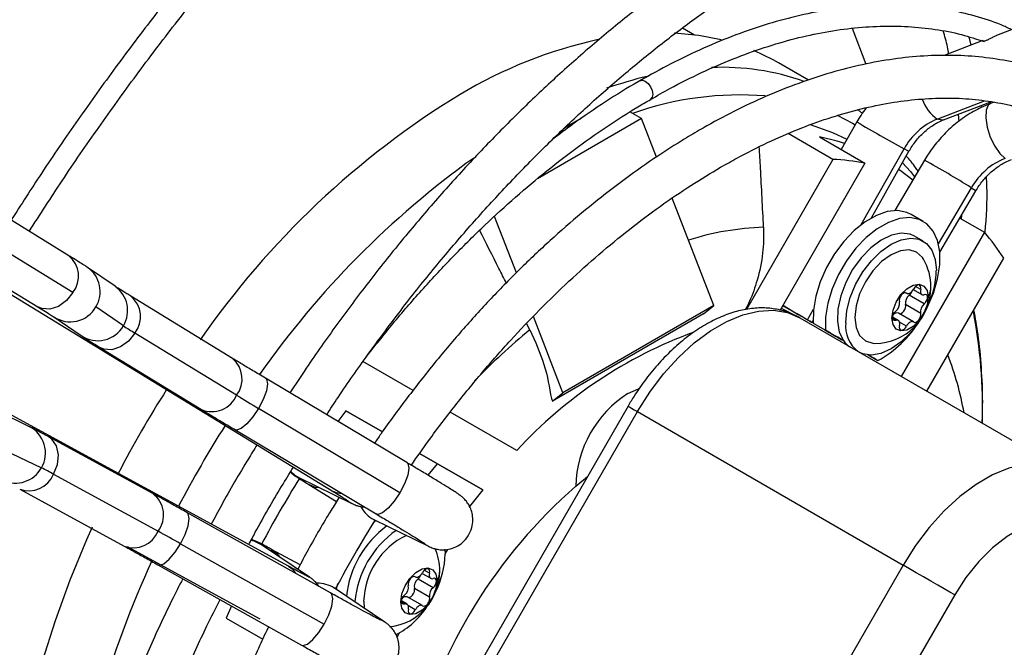
# Model space of a CAD drawing. Units: millimetres. Extents: x 5 to 414, y 3 to 291.
# Drawn here: x 344 to 347, y 135 to 136 of the extents above; entities that cross this region are included whole.
import ezdxf

# ---------------------------------------------------------------- set-up
doc = ezdxf.new("R2010")
doc.units = ezdxf.units.MM

msp = doc.modelspace()

# ---------------------------------------------------------------- linework, layer by layer
at = {"color": 7, "linetype": 'Continuous', "lineweight": 25}
for p, q in [((342.8533, 136.3943), (345.0037, 135.081)), ((347.0764, 136.346), (346.559, 136.1465)), ((345.8523, 136.1474), (345.8239, 136.1638)), ((346.221, 136.1632), (346.2534, 136.0795)), ((346.4997, 136.1236), (346.4952, 136.1431)), ((346.5098, 136.1385), (346.5304, 136.1319)), ((346.5275, 136.1343), (346.4364, 136.0992)), ((344.9017, 134.9043), (342.6893, 136.1103)), ((346.1189, 136.042), (346.0491, 136.0823)), ((346.435, 135.9486), (346.5461, 135.9914)), ((346.524, 135.9782), (346.5234, 135.9827)), ((346.5541, 135.9905), (346.5453, 135.9872)), ((345.7279, 135.9518), (345.7008, 135.9675)), ((346.4715, 135.9452), (346.4703, 135.9622)), ((345.7279, 135.9518), (345.4842, 135.8112)), ((345.5516, 135.9317), (345.5453, 135.9277)), ((345.5865, 135.9519), (345.5516, 135.9317)), ((345.7629, 135.8616), (345.7279, 135.9518)), ((346.2324, 135.9442), (346.1958, 135.8795)), ((346.1763, 135.8565), (346.0718, 135.9168)), ((346.1451, 135.9088), (346.2511, 135.8475)), ((346.2662, 135.7195), (346.3543, 135.8753)), ((346.1763, 135.8565), (345.9735, 135.5052)), ((346.2511, 135.8475), (346.0525, 135.5035)), ((346.3905, 135.8544), (346.321, 135.7366)), ((344.3874, 135.631), (344.0987, 135.8073)), ((346.4262, 135.6394), (346.5111, 135.7832)), ((345.8976, 135.5145), (345.8001, 135.7658)), ((345.4352, 135.591), (345.3839, 135.7231)), ((346.3875, 135.7114), (346.3592, 135.7277)), ((346.4774, 135.7169), (346.4777, 135.7267)), ((344.3967, 135.5449), (344.1081, 135.7212)), ((346.4733, 135.7192), (346.5311, 135.6858)), ((344.0258, 135.6878), (344.3144, 135.5115)), ((346.5311, 135.6858), (346.3363, 135.3484)), ((346.3873, 135.6653), (346.3675, 135.6768)), ((346.3963, 135.3138), (346.5763, 135.6255)), ((344.4953, 135.5594), (344.4309, 135.6036)), ((346.3473, 135.5441), (346.3489, 135.5432)), ((346.3902, 135.5181), (346.3548, 135.5385)), ((346.3643, 135.5516), (346.3844, 135.54)), ((344.7707, 135.3907), (344.5326, 135.5361)), ((345.8976, 135.5145), (345.5441, 135.3103)), ((345.8731, 135.4948), (345.8976, 135.5145)), ((346.3817, 135.4962), (346.3463, 135.5166)), ((344.515, 135.467), (344.4506, 135.5111)), ((345.8731, 135.4948), (345.5195, 135.2907)), ((346.0551, 135.508), (346.0902, 135.4905)), ((346.3649, 135.4762), (346.3295, 135.4966)), ((344.3517, 135.4882), (344.4161, 135.444)), ((345.4666, 135.4577), (345.4591, 135.4725)), ((345.5441, 135.3103), (345.4748, 135.489)), ((346.0977, 135.4861), (346.0902, 135.4905)), ((346.0984, 135.4858), (346.7207, 135.1265)), ((346.1278, 135.4745), (346.13, 135.4784)), ((346.1303, 135.4731), (346.1586, 135.4567)), ((346.1303, 135.4731), (346.2008, 135.4324)), ((346.3293, 135.4794), (346.3159, 135.4872)), ((344.78, 135.3047), (344.5419, 135.4501)), ((346.1566, 135.4579), (346.1566, 135.4579)), ((346.1586, 135.4567), (346.2008, 135.4324)), ((344.4596, 135.4166), (344.6977, 135.2712)), ((346.259, 135.3988), (346.2814, 135.3858)), ((346.259, 135.3988), (346.2814, 135.3858)), ((345.193, 135.3157), (345.0759, 135.3833)), ((346.2778, 135.3879), (346.2779, 135.3879)), ((345.1782, 135.1473), (344.8473, 135.3446)), ((345.5195, 135.2907), (345.5441, 135.3103)), ((345.517, 135.2967), (345.5195, 135.2907)), ((344.2937, 135.2318), (344.2233, 135.2655)), ((345.1624, 135.0764), (344.8315, 135.2737)), ((345.0354, 135.2682), (345.0172, 135.2433)), ((345.0354, 135.2682), (345.1212, 135.2186)), ((345.1212, 135.2186), (345.0354, 135.2682)), ((345.6965, 135.2791), (345.0765, 134.2052)), ((345.0984, 134.1925), (345.7184, 135.2664)), ((345.4361, 135.1753), (345.2804, 135.2653)), ((345.7184, 135.2664), (346.3407, 134.9072)), ((344.7756, 135.2243), (345.1065, 135.0271)), ((344.584, 135.0743), (344.3391, 135.2078)), ((344.2528, 135.1685), (344.3232, 135.1347)), ((345.2084, 135.1683), (345.3563, 135.0829)), ((345.2502, 135.1441), (345.2084, 135.1682)), ((345.2286, 135.1173), (345.2502, 135.1441)), ((345.3563, 135.0829), (345.2502, 135.1441)), ((344.3513, 135.1198), (344.5962, 134.9863)), ((344.9258, 135.1121), (345.05, 135.0513)), ((344.9258, 135.1121), (344.9258, 135.1121)), ((345.574, 135.0919), (345.6012, 135.1141)), ((344.2721, 135.0849), (344.517, 134.9514)), ((344.9494, 135.0955), (345.014, 135.0558)), ((345.3563, 135.0829), (345.3252, 135.0441)), ((344.9999, 134.8423), (344.6635, 135.0303)), ((345.1016, 135.0138), (345.2294, 134.9512)), ((344.5241, 134.9507), (344.8347, 134.7814)), ((344.6488, 134.9572), (344.9851, 134.7692)), ((344.9506, 134.8791), (344.8357, 134.9562)), ((344.8357, 134.9562), (344.8358, 134.9561)), ((344.9287, 134.9079), (344.862, 134.944)), ((345.2679, 134.9444), (345.2684, 134.9328)), ((345.2684, 134.9335), (345.2744, 134.944)), ((344.5952, 134.9081), (344.9316, 134.7201)), ((346.3407, 134.9072), (345.7207, 133.8333)), ((345.1973, 134.8803), (345.1989, 134.8793)), ((345.2402, 134.8542), (345.2048, 134.8746)), ((345.2143, 134.8877), (345.2344, 134.8762)), ((345.127, 134.7738), (345.0088, 134.8531)), ((345.2317, 134.8323), (345.1963, 134.8527)), ((345.0775, 134.8226), (345.0788, 134.8062)), ((345.1793, 134.8155), (345.1659, 134.8233)), ((345.2149, 134.8123), (345.1795, 134.8327)), ((346.4614, 134.8375), (345.8414, 133.7636)), ((344.7679, 134.8116), (344.7554, 134.7832)), ((344.7554, 134.7832), (344.8414, 134.7336)), ((345.1556, 134.7383), (345.1616, 134.7487))]:
    msp.add_line(p, q, dxfattribs=at)
at = {"color": 8, "linetype": 'Continuous', "lineweight": 25}
for p, q in [((346.4205, 135.9506), (346.5312, 135.9933)), ((346.2427, 135.7039), (346.3428, 135.8812)), ((346.5003, 135.7902), (346.423, 135.6592)), ((346.3484, 135.5436), (346.3475, 135.5441)), ((346.3817, 135.5519), (346.3695, 135.5589)), ((346.1167, 135.4809), (346.131, 135.5062)), ((346.3236, 135.4796), (346.316, 135.484)), ((346.3484, 135.4661), (346.3322, 135.4754)), ((346.2667, 135.3943), (346.2667, 135.3943)), ((345.0403, 135.057), (345.0504, 135.051)), ((345.2299, 134.951), (345.2192, 134.9573)), ((345.2317, 134.888), (345.2195, 134.895)), ((344.9411, 134.8844), (344.9509, 134.8789)), ((345.1984, 134.8797), (345.1975, 134.8802)), ((345.1736, 134.8158), (345.166, 134.8201)), ((345.1984, 134.8022), (345.1822, 134.8115)), ((345.1273, 134.7736), (345.1167, 134.7795))]:
    msp.add_line(p, q, dxfattribs=at)
at = {"color": 7, "linetype": 'Continuous', "lineweight": 25, "flags": 128}
for points in [[(345.9145, 136.1359), (345.8622, 136.146), (345.8047, 136.1515)], [(346.0491, 136.0823), (346.036, 136.0896), (345.991, 136.111)], [(346.2093, 135.9033), (346.1761, 135.9189), (346.1239, 135.9376)], [(346.204, 135.8939), (346.1859, 135.8993), (346.1451, 135.9088)], [(346.363, 135.8078), (346.3334, 135.8302), (346.3301, 135.8325)], [(346.3592, 135.7277), (346.3495, 135.7323), (346.3278, 135.7366), (346.3036, 135.7343), (346.278, 135.7255), (346.2518, 135.7105), (346.2261, 135.6899), (346.2018, 135.6646), (346.18, 135.6354), (346.1613, 135.6034), (346.1465, 135.57), (346.1362, 135.5362), (346.1307, 135.5035), (346.1303, 135.4731)], [(346.3951, 135.5059), (346.3971, 135.51), (346.4115, 135.5435), (346.4213, 135.5772), (346.4263, 135.6097), (346.4262, 135.6399), (346.421, 135.6665), (346.4109, 135.6886), (346.3963, 135.7053), (346.3778, 135.716), (346.3561, 135.7202), (346.3319, 135.7179), (346.3063, 135.7091), (346.2801, 135.6942), (346.2544, 135.6736), (346.2301, 135.6483), (346.2082, 135.6191), (346.1895, 135.5871), (346.1748, 135.5536), (346.1645, 135.5199), (346.159, 135.4872), (346.1586, 135.4567), (346.1586, 135.4567)], [(346.3675, 135.6768), (346.357, 135.6813), (346.3362, 135.6837), (346.3131, 135.6789), (346.2889, 135.6672), (346.2649, 135.6492), (346.2424, 135.6258), (346.2224, 135.5984), (346.2062, 135.5682), (346.1944, 135.5369), (346.1878, 135.5061), (346.1867, 135.4775), (346.1911, 135.4525), (346.2008, 135.4324)], [(346.2062, 135.4742), (346.2089, 135.503), (346.2167, 135.5334), (346.2294, 135.5639), (346.2462, 135.593), (346.2663, 135.6192), (346.2887, 135.6412), (346.3123, 135.6579), (346.3359, 135.6685), (346.3583, 135.6724), (346.3784, 135.6694), (346.3952, 135.6597), (346.4079, 135.6437), (346.4157, 135.6224), (346.4184, 135.5967)], [(346.3883, 135.6229), (346.3858, 135.6269), (346.3723, 135.6394), (346.3547, 135.6448), (346.3343, 135.6428), (346.3123, 135.6334), (346.2903, 135.6174), (346.2699, 135.5958), (346.2523, 135.5701), (346.2388, 135.542), (346.2303, 135.5135), (346.2275, 135.4865)], [(346.3144, 135.4852), (346.317, 135.5035), (346.3244, 135.5225), (346.3356, 135.5399), (346.3495, 135.5537), (346.3642, 135.5622), (346.3781, 135.5644), (346.3894, 135.56), (346.3967, 135.5495), (346.3993, 135.5342)], [(346.3817, 135.5519), (346.3822, 135.5559), (346.3815, 135.5593), (346.3799, 135.5616), (346.3774, 135.5626), (346.3743, 135.5621), (346.371, 135.5602), (346.3679, 135.5572), (346.3654, 135.5534)], [(346.3484, 135.5436), (346.3458, 135.5445), (346.3427, 135.5439), (346.3394, 135.542), (346.3363, 135.5389), (346.3338, 135.535), (346.3322, 135.5308), (346.3315, 135.5267), (346.3321, 135.5233)], [(346.3484, 135.5436), (346.3501, 135.5427), (346.3522, 135.5425), (346.3545, 135.5429), (346.3569, 135.544), (346.3592, 135.5457), (346.3615, 135.5479), (346.3636, 135.5505), (346.3654, 135.5534)], [(346.3817, 135.5519), (346.3811, 135.5489), (346.3811, 135.5461), (346.3816, 135.5437), (346.3826, 135.5417), (346.384, 135.5403), (346.3858, 135.5395), (346.3879, 135.5393), (346.3902, 135.5398)], [(346.3902, 135.5181), (346.3932, 135.5212), (346.3957, 135.5251), (346.3973, 135.5293), (346.3979, 135.5334), (346.3973, 135.5368), (346.3957, 135.5392), (346.3932, 135.5402), (346.3902, 135.5398)], [(346.1167, 135.4809), (346.1099, 135.4849), (346.1018, 135.4896), (346.0926, 135.4949), (346.0826, 135.5006), (346.0722, 135.5066), (346.0617, 135.5127), (346.0588, 135.5144)], [(346.0588, 135.5144), (346.0622, 135.5124), (346.0728, 135.5063), (346.0832, 135.5003), (346.0931, 135.4946), (346.1022, 135.4893), (346.1103, 135.4846), (346.117, 135.4807), (346.1223, 135.4777), (346.1259, 135.4757), (346.1276, 135.4746), (346.1276, 135.4747), (346.1257, 135.4757), (346.122, 135.4779), (346.1167, 135.4809)], [(346.3993, 135.5342), (346.3967, 135.516), (346.3894, 135.497), (346.3781, 135.4795), (346.3642, 135.4657), (346.3495, 135.4572), (346.3356, 135.455), (346.3244, 135.4595), (346.317, 135.47), (346.3144, 135.4852)], [(346.3311, 135.4957), (346.3325, 135.4954), (346.3356, 135.4959), (346.3389, 135.4979), (346.342, 135.501), (346.3445, 135.5048), (346.3462, 135.5091), (346.3468, 135.5131), (346.3463, 135.5166)], [(345.7184, 135.2664), (345.7474, 135.3121), (345.7797, 135.3547), (345.8145, 135.3932), (345.8513, 135.4269), (345.8893, 135.4551), (345.9276, 135.4772), (345.9655, 135.4928), (346.0023, 135.5016), (346.0372, 135.5033), (346.0695, 135.498), (346.0984, 135.4858)], [(346.3236, 135.4796), (346.3205, 135.4792), (346.318, 135.4803), (346.3164, 135.4826), (346.3158, 135.486), (346.3164, 135.4901), (346.318, 135.4943), (346.3205, 135.4982), (346.3236, 135.5014)], [(346.3654, 135.4759), (346.3679, 135.475), (346.371, 135.4755), (346.3743, 135.4775), (346.3774, 135.4805), (346.3799, 135.4844), (346.3815, 135.4886), (346.3822, 135.4927), (346.3817, 135.4962)], [(346.2275, 135.4865), (346.2303, 135.4628), (346.2388, 135.444), (346.2523, 135.4315), (346.2699, 135.4261), (346.2746, 135.4259)], [(346.3763, 135.4746), (346.3583, 135.4517), (346.3359, 135.4297), (346.3123, 135.413), (346.2887, 135.4024), (346.2663, 135.3985), (346.2462, 135.4015), (346.2393, 135.4045)], [(346.3321, 135.4675), (346.3326, 135.4705), (346.3326, 135.4733), (346.3321, 135.4758), (346.3311, 135.4777), (346.3297, 135.4792), (346.3279, 135.48), (346.3258, 135.4801), (346.3236, 135.4796)], [(346.3654, 135.4759), (346.3636, 135.4767), (346.3615, 135.477), (346.3592, 135.4765), (346.3569, 135.4754), (346.3545, 135.4738), (346.3522, 135.4716), (346.3501, 135.469), (346.3484, 135.4661)], [(346.3321, 135.4675), (346.3315, 135.4635), (346.3322, 135.4601), (346.3338, 135.4578), (346.3363, 135.4569), (346.3394, 135.4573), (346.3427, 135.4592), (346.3458, 135.4622), (346.3484, 135.4661)], [(345.6963, 135.3087), (345.7207, 135.3199), (345.7214, 135.3202)], [(346.7207, 135.1265), (346.6917, 135.1388), (346.6595, 135.1441), (346.6246, 135.1424), (346.5878, 135.1336), (346.5498, 135.118), (346.5115, 135.0959), (346.4736, 135.0677), (346.4368, 135.034), (346.4019, 134.9954), (346.3697, 134.9529), (346.3407, 134.9072)], [(345.1063, 135.0115), (345.1031, 135.0086), (345.0983, 135.0039)], [(346.7414, 134.9991), (346.715, 135.0095), (346.6851, 135.0122), (346.6526, 135.0071), (346.6186, 134.9944), (346.5841, 134.9744), (346.5501, 134.9479), (346.5177, 134.9155), (346.4878, 134.8784), (346.4614, 134.8375)], [(344.4415, 134.9957), (344.4285, 134.9665), (344.3895, 134.8718), (344.3549, 134.7768), (344.325, 134.6818), (344.2998, 134.5874), (344.2795, 134.4939), (344.2642, 134.4019), (344.2539, 134.3118), (344.2488, 134.224), (344.2488, 134.139), (344.2539, 134.0571), (344.2642, 133.9788), (344.2795, 133.9045), (344.2991, 133.8366)], [(345.1644, 134.8213), (345.167, 134.8396), (345.1744, 134.8586), (345.1856, 134.876), (345.1995, 134.8898), (345.2142, 134.8983), (345.2281, 134.9005), (345.2394, 134.8961), (345.2467, 134.8856), (345.2493, 134.8703)], [(345.2317, 134.888), (345.2322, 134.8921), (345.2315, 134.8954), (345.2299, 134.8977), (345.2274, 134.8987), (345.2243, 134.8982), (345.221, 134.8964), (345.2179, 134.8933), (345.2154, 134.8895)], [(346.4614, 134.8375), (346.4503, 134.8439), (346.4369, 134.8516), (346.4217, 134.8604), (346.4053, 134.8699), (346.3884, 134.8796), (346.3715, 134.8894), (346.3554, 134.8987), (346.3407, 134.9072)], [(345.2493, 134.8703), (345.2467, 134.8521), (345.2394, 134.8331), (345.2281, 134.8157), (345.2142, 134.8018), (345.1995, 134.7933), (345.1856, 134.7912), (345.1744, 134.7956), (345.167, 134.8061), (345.1644, 134.8213)], [(345.1984, 134.8797), (345.1958, 134.8806), (345.1927, 134.88), (345.1894, 134.8781), (345.1863, 134.875), (345.1838, 134.8711), (345.1822, 134.8669), (345.1815, 134.8628), (345.1821, 134.8594)], [(345.1984, 134.8797), (345.2001, 134.8788), (345.2022, 134.8786), (345.2045, 134.8791), (345.2069, 134.8801), (345.2092, 134.8818), (345.2115, 134.884), (345.2136, 134.8866), (345.2154, 134.8895)], [(345.2317, 134.888), (345.2311, 134.885), (345.2311, 134.8822), (345.2316, 134.8798), (345.2326, 134.8778), (345.234, 134.8764), (345.2358, 134.8756), (345.2379, 134.8754), (345.2402, 134.8759)], [(345.2402, 134.8542), (345.2432, 134.8573), (345.2457, 134.8612), (345.2473, 134.8655), (345.2479, 134.8695), (345.2473, 134.8729), (345.2457, 134.8753), (345.2432, 134.8763), (345.2402, 134.8759)], [(345.0166, 134.8644), (345.0141, 134.8543), (345.0131, 134.8502)], [(345.1811, 134.8318), (345.1825, 134.8315), (345.1856, 134.8321), (345.1889, 134.834), (345.192, 134.8371), (345.1945, 134.841), (345.1962, 134.8452), (345.1968, 134.8493), (345.1963, 134.8527)], [(345.1736, 134.8158), (345.1705, 134.8154), (345.168, 134.8164), (345.1664, 134.8188), (345.1658, 134.8222), (345.1664, 134.8262), (345.168, 134.8304), (345.1705, 134.8344), (345.1736, 134.8375)], [(345.2154, 134.812), (345.2179, 134.8111), (345.221, 134.8117), (345.2243, 134.8136), (345.2274, 134.8167), (345.2299, 134.8205), (345.2315, 134.8248), (345.2322, 134.8288), (345.2317, 134.8323)], [(345.1821, 134.8037), (345.1826, 134.8067), (345.1826, 134.8094), (345.1821, 134.8119), (345.1811, 134.8138), (345.1797, 134.8153), (345.1779, 134.8161), (345.1758, 134.8162), (345.1736, 134.8158)], [(345.1821, 134.8037), (345.1815, 134.7996), (345.1822, 134.7963), (345.1838, 134.794), (345.1863, 134.793), (345.1894, 134.7935), (345.1927, 134.7953), (345.1958, 134.7984), (345.1984, 134.8022)], [(345.2154, 134.812), (345.2136, 134.8129), (345.2115, 134.8131), (345.2092, 134.8126), (345.2069, 134.8115), (345.2045, 134.8099), (345.2022, 134.8077), (345.2001, 134.8051), (345.1984, 134.8022)]]:
    msp.add_lwpolyline(points, dxfattribs=at)
at = {"color": 8, "linetype": 'Continuous', "lineweight": 25, "flags": 128}
for points in [[(345.7244, 136.0404), (345.7244, 136.0405), (345.7302, 136.0416), (345.7369, 136.0392), (345.7437, 136.0338), (345.7494, 136.026), (345.7533, 136.0172), (345.7546, 136.0086), (345.7533, 136.0016), (345.7494, 135.9972), (345.7491, 135.997)], [(346.5453, 135.9872), (346.54, 135.9833), (346.535, 135.9714), (346.5341, 135.9534), (346.5375, 135.9315), (346.5448, 135.9085), (346.5551, 135.8871), (346.5672, 135.8698), (346.5796, 135.8588)], [(346.1859, 135.9598), (346.222, 135.9412), (346.2286, 135.9374)], [(346.435, 135.9486), (346.432, 135.9479), (346.4205, 135.9506)], [(346.3543, 135.8753), (346.3517, 135.8765), (346.3428, 135.8812)], [(346.3392, 135.8486), (346.3575, 135.828), (346.3676, 135.8157)], [(346.5003, 135.7902), (346.5091, 135.7847), (346.5111, 135.7832)], [(344.3967, 135.5449), (344.3818, 135.5259), (344.3631, 135.5123), (344.343, 135.5059), (344.3238, 135.5073), (344.3144, 135.5115)], [(344.5419, 135.4501), (344.527, 135.431), (344.5083, 135.4175), (344.4882, 135.411), (344.469, 135.4124), (344.4597, 135.4166)], [(344.8473, 135.3446), (344.8499, 135.342), (344.8522, 135.3313), (344.8496, 135.3149), (344.8424, 135.2949), (344.8315, 135.2737)], [(344.8315, 135.2737), (344.8181, 135.2537), (344.8039, 135.2374), (344.7906, 135.2269), (344.7799, 135.2232), (344.7756, 135.2243)], [(345.6965, 135.2791), (345.6972, 135.2786), (345.6999, 135.2771), (345.7045, 135.2745), (345.7107, 135.2708), (345.7184, 135.2664)], [(344.3513, 135.1198), (344.3603, 135.1423), (344.3627, 135.1652), (344.3582, 135.1859), (344.3474, 135.2018), (344.3391, 135.2078)], [(345.1782, 135.1473), (345.1809, 135.1447), (345.1832, 135.134), (345.1806, 135.1177), (345.1734, 135.0976), (345.1624, 135.0764)], [(344.9067, 135.1261), (344.9162, 135.1178), (344.9258, 135.1121)], [(344.9495, 135.0955), (344.9638, 135.0897), (344.9742, 135.0884)], [(345.0037, 135.081), (345.0131, 135.0768), (345.0261, 135.075)], [(345.1624, 135.0764), (345.1491, 135.0564), (345.1349, 135.0402), (345.1216, 135.0296), (345.1108, 135.0259), (345.1065, 135.0271)], [(344.6488, 134.9572), (344.6594, 134.9788), (344.6664, 134.9992), (344.6689, 135.016), (344.6667, 135.0271), (344.6635, 135.0303)], [(344.8138, 134.9658), (344.8202, 134.9639), (344.8357, 134.9562)], [(344.5952, 134.9081), (344.5988, 134.9071), (344.6093, 134.9104), (344.6221, 134.9209), (344.6358, 134.9371), (344.6488, 134.9572)], [(344.862, 134.9439), (344.8742, 134.9344), (344.8804, 134.9262)], [(344.9017, 134.9043), (344.91, 134.8983), (344.9181, 134.888)], [(344.9851, 134.7692), (344.9957, 134.7908), (345.0027, 134.8112), (345.0052, 134.828), (345.003, 134.8391), (344.9999, 134.8423)], [(344.9316, 134.7201), (344.9352, 134.7191), (344.9456, 134.7224), (344.9584, 134.7329), (344.9722, 134.7491), (344.9851, 134.7692)]]:
    msp.add_lwpolyline(points, dxfattribs=at)
at = {"color": 7, "linetype": 'Continuous', "lineweight": 25}
for centre, radius, start, end in [((345.8612, 135.0714), 1.0907, 102.4345, 120.776), ((346.3643, 134.2746), 2.0328, 121.4688, 145.2291), ((346.4796, 135.8064), 0.1559, 112.2665, 151.3253), ((346.1477, 135.3003), 0.5569, 79.3017, 87.0616), ((346.6377, 135.7114), 0.1584, 111.5194, 150.1451), ((346.1087, 135.3227), 0.557, 32.9298, 40.6886), ((346.274, 135.5576), 0.1317, 0, 29.7203), ((346.2115, 135.6023), 0.2069, 333.6405, 358.4292), ((346.274, 135.5576), 0.1317, 270.2851, 0), ((346.3685, 135.5206), 0.0226, 127.4423, 190.1463), ((346.3404, 135.5555), 0.0223, 310.1722, 338.6846), ((346.3098, 135.5193), 0.0226, 307.4423, 10.1463), ((346.4039, 135.5002), 0.0226, 127.4423, 190.1463), ((346.3262, 135.4863), 0.0108, 72.3232, 145.1611), ((346.2804, 135.4662), 0.0746, 173.8144, 232.8981), ((346.1549, 135.6175), 0.2639, 298.638, 328.23), ((344.9631, 136.1515), 0.8182, 236.7869, 239.0141), ((346.2445, 135.4629), 0.0533, 214.9311, 237.1723), ((346.7923, 133.9305), 2.5809, 147.4838, 152.5106), ((345.8383, 135.0857), 0.2644, 122.4987, 178.6662), ((347.8167, 140.2902), 5.8376, 238.65391, 239.24376), ((343.9504, 134.3972), 0.8264, 60.9814, 63.1865), ((347.0058, 133.8073), 2.453, 147.9334, 152.0655), ((346.3892, 134.1618), 1.2367, 131.2327, 165.1298), ((345.1317, 135.0752), 0.0684, 207.4451, 243.8546), ((341.7681, 129.8125), 5.8963, 60.75405, 61.33803), ((345.2707, 134.809), 0.2351, 126.1344, 173.8342), ((345.2892, 134.7983), 0.2337, 125.5466, 174.4167), ((345.2544, 134.8173), 0.177, 115.7858, 178.3005), ((345.124, 134.8937), 0.1317, 0, 23.455), ((345.0615, 134.9385), 0.2069, 333.6405, 358.4292), ((345.124, 134.8937), 0.1317, 276.5108, 0), ((345.2185, 134.8567), 0.0226, 127.4423, 190.1463), ((345.1904, 134.8916), 0.0223, 310.1738, 339.1941), ((344.9707, 134.7963), 0.0684, 56.189, 92.4219), ((345.1598, 134.8554), 0.0226, 307.4423, 10.1463), ((345.2539, 134.8363), 0.0226, 127.4423, 190.1463), ((345.1762, 134.8223), 0.011, 72.5207, 146.5818), ((345.0646, 134.9151), 0.1924, 297.223, 327.1696)]:
    msp.add_arc(centre, radius, start, end, dxfattribs=at)
at = {"color": 8, "linetype": 'Continuous', "lineweight": 25}
for centre, radius, start, end in [((345.9167, 135.495), 0.5768, 70.5383, 92.4704), ((345.9601, 135.1305), 0.9457, 103.3729, 109.3713), ((345.9582, 135.2584), 0.7488, 85.4351, 109.5906), ((346.4781, 136.0311), 0.0989, 200.2074, 234.4108), ((347.5082, 138.0524), 2.4642, 238.8184, 241.7752), ((346.5709, 134.1348), 2.1218, 125.6192, 144.9508), ((345.2815, 133.8301), 2.3081, 58.1272, 61.284), ((346.0345, 135.0448), 0.653, 91.8038, 107.4943), ((344.3473, 135.5831), 0.0625, 322.3384, 50.0173), ((344.3913, 135.5468), 0.0692, 328.9221, 55.1188), ((344.4557, 135.5027), 0.0692, 328.9495, 55.069), ((346.3581, 135.558), 0.0475, 329.9886, 359.5041), ((344.4925, 135.4882), 0.0625, 322.3393, 50.0084), ((344.3905, 135.5457), 0.0694, 236.0785, 330.0988), ((345.336, 135.276), 1.1907, 358.2117, 10.9427), ((344.4548, 135.5016), 0.0694, 236.0926, 330.0635), ((346.5088, 134.193), 1.6388, 129.4915, 135.654), ((346.211, 134.4636), 1.0522, 110.0449, 137.4304), ((345.7547, 135.1328), 0.7402, 10.1756, 21.0625), ((344.7299, 135.3428), 0.063, 322.7609, 49.5948), ((344.7222, 135.3288), 0.0626, 246.9155, 337.3086), ((344.2631, 135.1695), 0.0694, 329.9365, 63.8693), ((346.9319, 133.8499), 2.5811, 147.5723, 152.4229), ((344.2626, 135.1683), 0.0692, 244.8928, 331.0506), ((344.2935, 135.1436), 0.0625, 249.9858, 337.6603), ((344.5464, 135.0243), 0.0626, 322.6909, 53.0787), ((344.5381, 135.0107), 0.063, 250.3993, 337.2386), ((346.5115, 134.0183), 2.1288, 154.9739, 174.3379), ((345.2081, 134.8941), 0.0475, 329.9886, 359.5041)]:
    msp.add_arc(centre, radius, start, end, dxfattribs=at)
at = {"color": 7, "linetype": 'Continuous', "lineweight": 25}
for start_param, end_param in [(1.844891, 3.757173), (3.757173, 4.438584), (0.61558, 0.810855), (5.47204, 6.898765)]:
    msp.add_ellipse((346.2172, 135.4229), major_axis=(0.0606, -0.035), ratio=0.000066, start_param=start_param, end_param=end_param, dxfattribs=at)
for points, knots in [([(345.8811, 138.4628), (345.8409, 138.4392), (345.759, 138.391), (345.6356, 138.312), (345.5113, 138.2275), (345.3874, 138.1381), (345.2642, 138.0439), (345.1419, 137.9452), (345.0205, 137.8419), (344.9002, 137.7343), (344.7812, 137.6225), (344.6637, 137.5066), (344.5477, 137.3867), (344.4335, 137.2631), (344.3212, 137.1359), (344.2108, 137.0053), (344.1027, 136.8713), (343.9968, 136.7343), (343.8934, 136.5943), (343.7925, 136.4516), (343.6945, 136.3062), (343.6224, 136.1956), (343.5839, 136.1329), (343.5761, 136.1203)], [0, 0, 0, 0, 0.0478595, 0.0973302, 0.1467994, 0.1962667, 0.2457319, 0.295195, 0.3446559, 0.3941144, 0.4435708, 0.493025, 0.5424771, 0.5919273, 0.6413758, 0.6908226, 0.740268, 0.789712, 0.839155, 0.888597, 0.9380382, 0.9874789, 1, 1, 1, 1]), ([(343.6189, 136.0942), (343.6343, 136.119), (343.6804, 136.1935), (343.7605, 136.3152), (343.8587, 136.4593), (343.9597, 136.6006), (344.0633, 136.7391), (344.1692, 136.8747), (344.2773, 137.007), (344.3875, 137.1361), (344.4997, 137.2617), (344.6137, 137.3836), (344.7294, 137.5017), (344.8466, 137.6158), (344.9651, 137.7258), (345.0849, 137.8315), (345.2056, 137.9329), (345.3273, 138.0297), (345.4497, 138.1219), (345.5726, 138.2093), (345.696, 138.2916), (345.8072, 138.3619), (345.8773, 138.4024), (345.9061, 138.4191)], [0, 0, 0, 0, 0.024795, 0.074313, 0.123831, 0.173347, 0.222863, 0.272377, 0.32189, 0.371402, 0.420912, 0.47042, 0.519926, 0.56943, 0.618931, 0.66843, 0.717927, 0.767421, 0.816912, 0.866401, 0.915887, 0.965371, 1, 1, 1, 1]), ([(345.9661, 137.4383), (345.9531, 137.431), (345.9038, 137.4031), (345.8183, 137.3495), (345.71, 137.2775), (345.6021, 137.2004), (345.4948, 137.1186), (345.3884, 137.0321), (345.283, 136.9412), (345.1788, 136.846), (345.0759, 136.7466), (344.9746, 136.6432), (344.875, 136.5361), (344.7773, 136.4253), (344.6816, 136.3111), (344.5881, 136.1937), (344.4969, 136.0732), (344.4084, 135.9498), (344.3264, 135.8302), (344.2753, 135.7505), (344.2518, 135.7138)], [0, 0, 0, 0, 0.020904, 0.079018, 0.137131, 0.19524, 0.253346, 0.311448, 0.369546, 0.42764, 0.48573, 0.543817, 0.6019, 0.65998, 0.718057, 0.776131, 0.834204, 0.892274, 0.950343, 1, 1, 1, 1]), ([(344.2943, 135.6878), (344.3199, 135.7275), (344.3728, 135.8098), (344.4567, 135.9317), (344.5449, 136.0539), (344.6356, 136.1733), (344.7286, 136.2897), (344.8238, 136.4027), (344.921, 136.5123), (345.02, 136.6183), (345.1206, 136.7205), (345.2227, 136.8186), (345.3261, 136.9126), (345.4306, 137.0022), (345.5361, 137.0874), (345.6423, 137.1679), (345.749, 137.2437), (345.8561, 137.3143), (345.9369, 137.3647), (345.9819, 137.39), (345.9911, 137.3951)], [0, 0, 0, 0, 0.054228, 0.112425, 0.17062, 0.228814, 0.287006, 0.345195, 0.403381, 0.461564, 0.519743, 0.577918, 0.636089, 0.694256, 0.752417, 0.810574, 0.868727, 0.926874, 0.985018, 1, 1, 1, 1]), ([(346.0234, 136.416), (345.9936, 136.3982), (345.9338, 136.3627), (345.8444, 136.303), (345.7554, 136.2386), (345.6671, 136.1695), (345.5799, 136.0958), (345.4939, 136.0178), (345.4092, 135.9357), (345.3262, 135.8496), (345.245, 135.7598), (345.1659, 135.6665), (345.0889, 135.57), (345.0144, 135.4703), (344.953, 135.3837), (344.9175, 135.3294), (344.9049, 135.3102)], [0, 0, 0, 0, 0.0736, 0.147517, 0.221421, 0.29531, 0.369181, 0.443035, 0.516871, 0.59069, 0.664494, 0.738285, 0.812063, 0.885832, 0.959593, 1, 1, 1, 1]), ([(344.9909, 135.259), (344.9997, 135.2725), (345.0309, 135.3205), (345.0873, 135.4003), (345.1599, 135.4983), (345.235, 135.5931), (345.3122, 135.6847), (345.3914, 135.7728), (345.4723, 135.8572), (345.5546, 135.9377), (345.6383, 136.014), (345.7229, 136.0859), (345.8084, 136.1533), (345.8945, 136.2162), (345.9809, 136.2736), (346.0407, 136.3112), (346.0715, 136.3281), (346.0734, 136.3292)], [0, 0, 0, 0, 0.0292, 0.103573, 0.177939, 0.252295, 0.32664, 0.40097, 0.475284, 0.549579, 0.623855, 0.698109, 0.77234, 0.846548, 0.920733, 0.994898, 1, 1, 1, 1]), ([(346.5944, 136.1601), (346.5863, 136.1639), (346.5592, 136.1766), (346.5099, 136.1922), (346.4469, 136.2072), (346.3813, 136.2161), (346.3135, 136.2193), (346.2437, 136.2167), (346.1721, 136.2083), (346.099, 136.1941), (346.0247, 136.1742), (345.9493, 136.1486), (345.8733, 136.1173), (345.7982, 136.0817), (345.7486, 136.0539), (345.7244, 136.0403)], [0, 0, 0, 0, 0.033906, 0.114108, 0.194392, 0.274811, 0.355394, 0.436151, 0.517072, 0.598134, 0.679307, 0.760564, 0.841876, 0.923223, 1, 1, 1, 1]), ([(345.7494, 135.9966), (345.7644, 136.0053), (345.8043, 136.0284), (345.8688, 136.0602), (345.9426, 136.0924), (346.0157, 136.1189), (346.0878, 136.1399), (346.1585, 136.1553), (346.2278, 136.1651), (346.2952, 136.1691), (346.3607, 136.1676), (346.4239, 136.1601), (346.4737, 136.1505), (346.5014, 136.1413), (346.5098, 136.1385)], [0, 0, 0, 0, 0.0544089, 0.1447797, 0.2351445, 0.3255113, 0.4158961, 0.506321, 0.5968151, 0.6874141, 0.7781584, 0.8690888, 0.9602387, 1, 1, 1, 1]), ([(346.4472, 136.1033), (346.4464, 136.1087), (346.4436, 136.1273), (346.4382, 136.1448), (346.4343, 136.1571)], [0, 0, 0, 0, 0.2910098, 1, 1, 1, 1]), ([(346.5269, 136.134), (346.5269, 136.1338), (346.5269, 136.1335), (346.529, 136.1335), (346.5311, 136.1338), (346.5339, 136.1345), (346.5371, 136.1357), (346.5406, 136.1373), (346.5456, 136.1397), (346.552, 136.1432), (346.5568, 136.1459), (346.559, 136.1464), (346.559, 136.1464)], [0, 0, 0, 0, 0.175259, 0.253363, 0.327951, 0.403154, 0.478423, 0.552683, 0.630152, 0.799284, 0.996847, 1, 1, 1, 1]), ([(346.6962, 136.0541), (346.6848, 136.0586), (346.6536, 136.0707), (346.5997, 136.0843), (346.5349, 136.0954), (346.4676, 136.1004), (346.3984, 136.0997), (346.3273, 136.0932), (346.2546, 136.0808), (346.1806, 136.0626), (346.1056, 136.0386), (346.0298, 136.009), (345.9549, 135.9745), (345.8993, 135.9452), (345.8693, 135.928), (345.8633, 135.9246)], [0, 0, 0, 0, 0.048122, 0.131853, 0.215821, 0.300105, 0.384743, 0.469732, 0.555037, 0.640605, 0.726373, 0.812283, 0.898283, 0.97988, 1, 1, 1, 1]), ([(345.7244, 136.0403), (345.723, 136.0395), (345.696, 136.0248), (345.6435, 135.9912), (345.5769, 135.9467), (345.5362, 135.9155), (345.5207, 135.9036)], [0, 0, 0, 0, 0.021077, 0.395089, 0.769068, 1, 1, 1, 1]), ([(345.9133, 135.838), (345.9259, 135.8451), (345.9626, 135.8659), (346.0232, 135.8964), (346.0945, 135.9275), (346.165, 135.9532), (346.2343, 135.9734), (346.3022, 135.988), (346.3684, 135.9972), (346.4328, 136.0008), (346.4953, 135.9988), (346.5554, 135.9911), (346.6096, 135.9794), (346.6423, 135.9676), (346.6569, 135.9623)], [0, 0, 0, 0, 0.046084, 0.133848, 0.221597, 0.309347, 0.39713, 0.484993, 0.572996, 0.661218, 0.749748, 0.838681, 0.928096, 1, 1, 1, 1]), ([(345.0828, 135.3932), (345.1037, 135.4196), (345.1461, 135.4734), (345.2127, 135.5502), (345.2816, 135.6244), (345.3521, 135.6948), (345.424, 135.761), (345.497, 135.8229), (345.5708, 135.8803), (345.6451, 135.9326), (345.7048, 135.9715), (345.7395, 135.991), (345.7494, 135.9966)], [0, 0, 0, 0, 0.103848, 0.210639, 0.317412, 0.424166, 0.530897, 0.637604, 0.744284, 0.850939, 0.957567, 1, 1, 1, 1]), ([(346.2544, 135.9768), (346.2501, 135.9714), (346.242, 135.961), (346.2355, 135.9496), (346.2324, 135.9442)], [0, 0, 0, 0, 0.527083, 1, 1, 1, 1]), ([(346.5453, 135.9872), (346.5379, 135.9842), (346.5183, 135.9763), (346.4877, 135.9587), (346.4548, 135.9337), (346.4252, 135.9039), (346.4042, 135.8767), (346.3937, 135.8595), (346.3905, 135.8544)], [0, 0, 0, 0, 0.117371, 0.31525, 0.513957, 0.713682, 0.914122, 1, 1, 1, 1]), ([(346.245, 135.9641), (346.2432, 135.9656), (346.2397, 135.9687), (346.2357, 135.9711), (346.2337, 135.9724)], [0, 0, 0, 0, 0.491018, 1, 1, 1, 1]), ([(346.3543, 135.8753), (346.3566, 135.8793), (346.364, 135.8916), (346.3788, 135.9103), (346.3993, 135.929), (346.4185, 135.9416), (346.4304, 135.9466), (346.435, 135.9486)], [0, 0, 0, 0, 0.116722, 0.360763, 0.604491, 0.847852, 1, 1, 1, 1]), ([(345.8633, 135.9246), (345.8499, 135.9167), (345.811, 135.8938), (345.7469, 135.8521), (345.6714, 135.7979), (345.5966, 135.7389), (345.523, 135.6754), (345.4506, 135.6077), (345.3798, 135.5359), (345.3108, 135.4604), (345.2438, 135.3814), (345.1793, 135.2989), (345.1323, 135.2357), (345.1077, 135.1993), (345.103, 135.1922)], [0, 0, 0, 0, 0.049072, 0.142059, 0.235025, 0.32796, 0.420861, 0.513726, 0.606555, 0.699353, 0.792122, 0.884866, 0.977592, 1, 1, 1, 1]), ([(346.0139, 135.6975), (346.0116, 135.7437), (346.0083, 135.8065), (346.0048, 135.8692), (346.0038, 135.8858)], [0, 0, 0, 0, 0.735776, 1, 1, 1, 1]), ([(346.3754, 135.8288), (346.3736, 135.8317), (346.3654, 135.8444), (346.3556, 135.8556), (346.348, 135.8643)], [0, 0, 0, 0, 0.221513, 1, 1, 1, 1]), ([(345.1891, 135.1408), (345.2026, 135.1603), (345.2357, 135.2079), (345.2913, 135.2805), (345.3552, 135.3588), (345.4212, 135.4336), (345.4888, 135.5047), (345.558, 135.5718), (345.6283, 135.6348), (345.6995, 135.6933), (345.7714, 135.7472), (345.8428, 135.7959), (345.8901, 135.8241), (345.9133, 135.838)], [0, 0, 0, 0, 0.064915, 0.158937, 0.252937, 0.346909, 0.440847, 0.534746, 0.628602, 0.72241, 0.816169, 0.909878, 1, 1, 1, 1]), ([(346.5111, 135.7832), (346.5135, 135.7872), (346.5211, 135.7993), (346.5364, 135.8179), (346.5574, 135.8365), (346.5771, 135.849), (346.5894, 135.854), (346.5942, 135.856)], [0, 0, 0, 0, 0.116615, 0.36052, 0.604131, 0.847265, 1, 1, 1, 1]), ([(346.5328, 135.6861), (346.5355, 135.7217), (346.5387, 135.765), (346.5362, 135.8084), (346.5358, 135.816)], [0, 0, 0, 0, 0.824498, 1, 1, 1, 1]), ([(345.4114, 135.567), (345.4057, 135.5784), (345.3849, 135.6196), (345.364, 135.6608), (345.3489, 135.6906)], [0, 0, 0, 0, 0.275533, 1, 1, 1, 1]), ([(346.0139, 135.6975), (346.0139, 135.6773), (346.0139, 135.6364), (346.0008, 135.5778), (345.9859, 135.5334), (345.9744, 135.5112), (345.971, 135.5046)], [0, 0, 0, 0, 0.311959, 0.632991, 0.892331, 1, 1, 1, 1]), ([(344.4309, 135.6036), (344.4293, 135.6047), (344.4246, 135.6079), (344.4146, 135.6142), (344.401, 135.6227), (344.3909, 135.6288), (344.3874, 135.631)], [0, 0, 0, 0, 0.175456, 0.506103, 0.825269, 1, 1, 1, 1]), ([(344.5326, 135.5361), (344.5292, 135.5382), (344.5194, 135.5442), (344.5075, 135.5516), (344.4983, 135.5574), (344.4962, 135.5588), (344.4953, 135.5594)], [0, 0, 0, 0, 0.174376, 0.502261, 0.785359, 1, 1, 1, 1]), ([(344.3144, 135.5115), (344.3178, 135.5094), (344.3276, 135.5034), (344.3396, 135.496), (344.3487, 135.4902), (344.3508, 135.4888), (344.3517, 135.4882)], [0, 0, 0, 0, 0.174376, 0.502261, 0.785359, 1, 1, 1, 1]), ([(346.0984, 135.4858), (346.0922, 135.4891), (346.0763, 135.4974), (346.0486, 135.5058), (346.0157, 135.5097), (345.9813, 135.5078), (345.9459, 135.5002), (345.9096, 135.4868), (345.873, 135.4677), (345.8369, 135.4432), (345.802, 135.4139), (345.769, 135.3803), (345.7383, 135.3432), (345.7143, 135.309), (345.7012, 135.287), (345.6965, 135.2791)], [0, 0, 0, 0, 0.049732, 0.125307, 0.201174, 0.278652, 0.358587, 0.441084, 0.525525, 0.610974, 0.69658, 0.781961, 0.867063, 0.951956, 1, 1, 1, 1]), ([(346.5258, 135.239), (346.5263, 135.2555), (346.5277, 135.2998), (346.5244, 135.369), (346.5178, 135.4413), (346.5098, 135.4852), (346.5063, 135.5043)], [0, 0, 0, 0, 0.176815, 0.473632, 0.770602, 1, 1, 1, 1]), ([(345.4666, 135.4577), (345.4789, 135.4305), (345.5035, 135.3762), (345.5125, 135.3231), (345.517, 135.2967)], [0, 0, 0, 0, 0.50293, 1, 1, 1, 1]), ([(344.4161, 135.444), (344.4177, 135.4429), (344.4224, 135.4397), (344.4325, 135.4334), (344.4461, 135.4249), (344.4561, 135.4188), (344.4596, 135.4166)], [0, 0, 0, 0, 0.175456, 0.5061034, 0.8252694, 1, 1, 1, 1]), ([(344.8473, 135.3446), (344.8422, 135.3476), (344.8274, 135.3565), (344.8046, 135.3701), (344.7844, 135.3823), (344.7741, 135.3886), (344.7707, 135.3907)], [0, 0, 0, 0, 0.173845, 0.504955, 0.835792, 1, 1, 1, 1]), ([(344.6977, 135.2712), (344.7014, 135.269), (344.7123, 135.2623), (344.7333, 135.2497), (344.7562, 135.2359), (344.7708, 135.2272), (344.7756, 135.2243)], [0, 0, 0, 0, 0.173891, 0.5073956, 0.839857, 1, 1, 1, 1]), ([(344.3391, 135.2078), (344.3355, 135.2098), (344.3249, 135.2155), (344.3105, 135.2232), (344.3001, 135.2286), (344.2952, 135.2311), (344.2937, 135.2318)], [0, 0, 0, 0, 0.172821, 0.506373, 0.84536, 1, 1, 1, 1]), ([(344.8277, 135.1885), (344.8209, 135.1776), (344.792, 135.1311), (344.7562, 135.0692), (344.7285, 135.0176), (344.7206, 135.003)], [0, 0, 0, 0, 0.179882, 0.767953, 1, 1, 1, 1]), ([(345.2294, 134.9512), (345.2309, 134.9505), (345.2332, 134.9493), (345.2393, 134.9469), (345.248, 134.9442), (345.2608, 134.9424), (345.2769, 134.9435), (345.2941, 134.9493), (345.3101, 134.9598), (345.3233, 134.9752), (345.3313, 134.9936), (345.3338, 135.012), (345.332, 135.0281), (345.3275, 135.0415), (345.3215, 135.0521), (345.3151, 135.0601), (345.3098, 135.0652), (345.306, 135.0684), (345.3026, 135.071), (345.2984, 135.0739), (345.2915, 135.0785), (345.279, 135.0863), (345.2609, 135.0975), (345.2383, 135.1113), (345.2128, 135.1266), (345.1922, 135.139), (345.1805, 135.1459), (345.1782, 135.1473)], [0, 0, 0, 0, 0.033005, 0.051947, 0.071643, 0.098715, 0.135148, 0.173489, 0.213212, 0.255158, 0.300409, 0.338736, 0.372316, 0.40208, 0.428183, 0.450321, 0.468374, 0.48244, 0.500118, 0.532314, 0.593335, 0.670236, 0.751854, 0.830602, 0.908546, 0.98203, 1, 1, 1, 1]), ([(344.8084, 134.9552), (344.8135, 134.9648), (344.838, 135.0107), (344.8728, 135.0713), (344.9038, 135.1213), (344.9131, 135.1364)], [0, 0, 0, 0, 0.156163, 0.746409, 1, 1, 1, 1]), ([(344.906, 135.1249), (344.9064, 135.1245), (344.9081, 135.1227), (344.9107, 135.1207), (344.9142, 135.118), (344.9184, 135.1151), (344.9254, 135.1105), (344.936, 135.1038), (344.9456, 135.0979), (344.9494, 135.0955)], [0, 0, 0, 0, 0.016169, 0.070842, 0.139555, 0.264695, 0.501876, 0.800781, 1, 1, 1, 1]), ([(345.0037, 135.081), (345.0071, 135.079), (345.0168, 135.073), (345.029, 135.0654), (345.0374, 135.0601), (345.0412, 135.0576), (345.0409, 135.0577), (345.0409, 135.0578)], [0, 0, 0, 0, 0.165597, 0.476974, 0.74582, 0.941569, 1, 1, 1, 1]), ([(344.6635, 135.0303), (344.6583, 135.0332), (344.6431, 135.0417), (344.6195, 135.0548), (344.5985, 135.0664), (344.5876, 135.0723), (344.584, 135.0743)], [0, 0, 0, 0, 0.173598, 0.504952, 0.83703, 1, 1, 1, 1]), ([(345.0203, 135.0658), (345.0139, 135.0557), (344.9885, 135.0156), (344.956, 134.9594), (344.9313, 134.9128), (344.9232, 134.8975)], [0, 0, 0, 0, 0.184613, 0.732708, 1, 1, 1, 1]), ([(345.05, 135.0513), (345.0515, 135.0505), (345.0538, 135.0494), (345.0599, 135.047), (345.0685, 135.0443), (345.0756, 135.0435), (345.0796, 135.0431)], [0, 0, 0, 0, 0.337072, 0.530514, 0.731669, 1, 1, 1, 1]), ([(345.0116, 134.8516), (345.0276, 134.8811), (345.0573, 134.9354), (345.0898, 134.9882), (345.1046, 135.0123)], [0, 0, 0, 0, 0.542017, 1, 1, 1, 1]), ([(345.1065, 135.0271), (345.1116, 135.024), (345.1264, 135.0152), (345.1492, 135.0015), (345.1733, 134.987), (345.1933, 134.9747), (345.2082, 134.9655), (345.2167, 134.9601), (345.2206, 134.9575), (345.2204, 134.9577), (345.2203, 134.9577)], [0, 0, 0, 0, 0.084927, 0.246682, 0.408303, 0.569334, 0.729063, 0.867049, 0.968511, 1, 1, 1, 1]), ([(344.862, 134.944), (344.8588, 134.9457), (344.8494, 134.9507), (344.8369, 134.9573), (344.8294, 134.9612), (344.8232, 134.9639), (344.8193, 134.9656), (344.8156, 134.9667), (344.8146, 134.9669)], [0, 0, 0, 0, 0.158001, 0.465686, 0.784355, 0.886943, 0.969661, 1, 1, 1, 1]), ([(344.517, 134.9514), (344.5207, 134.9493), (344.5315, 134.9435), (344.5524, 134.9319), (344.5754, 134.9192), (344.5902, 134.9109), (344.5952, 134.9081)], [0, 0, 0, 0, 0.173556, 0.50221, 0.832448, 1, 1, 1, 1]), ([(344.9407, 134.8836), (344.9407, 134.8836), (344.9411, 134.8834), (344.9389, 134.8845), (344.9335, 134.8872), (344.9226, 134.893), (344.9109, 134.8993), (344.9031, 134.9036), (344.9017, 134.9043)], [0, 0, 0, 0, 0.009305, 0.15851, 0.37036, 0.639949, 0.933374, 1, 1, 1, 1]), ([(344.6539, 134.8753), (344.6451, 134.8582), (344.6174, 134.8037), (344.5745, 134.7105), (344.525, 134.5963), (344.4796, 134.4814), (344.438, 134.3662), (344.4005, 134.251), (344.3671, 134.136), (344.3379, 134.0216), (344.3129, 133.908), (344.2924, 133.7955), (344.2762, 133.6844), (344.2645, 133.5749), (344.2573, 133.4674), (344.2547, 133.3621), (344.2566, 133.2592), (344.263, 133.159), (344.274, 133.0618), (344.2896, 132.9678), (344.3096, 132.8772), (344.3341, 132.7904), (344.363, 132.7076), (344.3963, 132.6289), (344.4338, 132.5546), (344.4755, 132.4849), (344.5212, 132.4201), (344.5707, 132.3601), (344.624, 132.3055), (344.6737, 132.2613), (344.707, 132.2376), (344.7201, 132.2284)], [0, 0, 0, 0, 0.016365, 0.051985, 0.087607, 0.123234, 0.158865, 0.194503, 0.230149, 0.265802, 0.301464, 0.337136, 0.372819, 0.408511, 0.444214, 0.479927, 0.515648, 0.551375, 0.587103, 0.622827, 0.658539, 0.694229, 0.729886, 0.765497, 0.801047, 0.836521, 0.871909, 0.907201, 0.942396, 0.977501, 1, 1, 1, 1]), ([(344.9721, 134.8578), (344.9717, 134.8586), (344.9695, 134.8623), (344.9648, 134.8674), (344.9595, 134.8725), (344.9557, 134.8755), (344.953, 134.8775), (344.9514, 134.8786), (344.9506, 134.8791)], [0, 0, 0, 0, 0.0572, 0.282916, 0.466938, 0.610592, 0.794285, 1, 1, 1, 1]), ([(344.7315, 132.3457), (344.7265, 132.3497), (344.7031, 132.3681), (344.6647, 132.4063), (344.6166, 132.4604), (344.5725, 132.5197), (344.5322, 132.5837), (344.4959, 132.6524), (344.4635, 132.7254), (344.4353, 132.8027), (344.4112, 132.8839), (344.3913, 132.9691), (344.3756, 133.0578), (344.3643, 133.15), (344.3573, 133.2454), (344.3547, 133.3437), (344.3565, 133.4447), (344.3627, 133.5481), (344.3732, 133.6537), (344.3881, 133.7612), (344.4074, 133.8703), (344.431, 133.9806), (344.4588, 134.092), (344.4907, 134.2042), (344.5268, 134.3167), (344.5669, 134.4294), (344.6108, 134.5419), (344.6587, 134.6539), (344.7021, 134.7489), (344.7309, 134.806), (344.7412, 134.8265)], [0, 0, 0, 0, 0.010304, 0.048224, 0.086048, 0.123756, 0.161341, 0.198812, 0.23618, 0.273466, 0.310686, 0.347857, 0.384996, 0.422114, 0.45922, 0.496323, 0.533425, 0.570531, 0.607644, 0.644765, 0.681895, 0.719036, 0.756185, 0.793344, 0.830511, 0.867686, 0.904868, 0.942055, 0.979247, 1, 1, 1, 1]), ([(345.1171, 134.7783), (345.1171, 134.7783), (345.1176, 134.7781), (345.1153, 134.7792), (345.1099, 134.7819), (345.0989, 134.7877), (345.0825, 134.7966), (345.0611, 134.8083), (345.0361, 134.8221), (345.015, 134.8338), (345.0028, 134.8407), (344.9999, 134.8423)], [0, 0, 0, 0, 0.0047631, 0.0811372, 0.1895783, 0.3275741, 0.4804769, 0.6389936, 0.7995563, 0.9529071, 1, 1, 1, 1]), ([(344.8549, 134.7629), (344.8535, 134.76), (344.8364, 134.7253), (344.807, 134.6579), (344.7672, 134.5609), (344.7317, 134.4634), (344.7002, 134.3659), (344.6728, 134.2686), (344.6497, 134.172), (344.6309, 134.0763), (344.6165, 133.9818), (344.6066, 133.889), (344.6012, 133.798), (344.6003, 133.7093), (344.6041, 133.6231), (344.6125, 133.5398), (344.6254, 133.4596), (344.6429, 133.3828), (344.665, 133.3098), (344.6915, 133.2408), (344.7223, 133.1762), (344.7573, 133.1161), (344.7964, 133.0607), (344.8396, 133.0107), (344.8759, 132.9744), (344.8989, 132.9565), (344.9051, 132.9518)], [0, 0, 0, 0, 0.00411, 0.048669, 0.093236, 0.137813, 0.182403, 0.227008, 0.271631, 0.316273, 0.360936, 0.405621, 0.450328, 0.495055, 0.539798, 0.58455, 0.629296, 0.674019, 0.718695, 0.763295, 0.807787, 0.852135, 0.896309, 0.940291, 0.984079, 1, 1, 1, 1]), ([(344.9316, 134.7201), (344.9368, 134.7172), (344.952, 134.7087), (344.9756, 134.6956), (345.0008, 134.6817), (345.0223, 134.67), (345.0396, 134.6607), (345.0505, 134.6551), (345.0572, 134.6517), (345.0617, 134.6496), (345.0684, 134.6471), (345.0773, 134.6447), (345.0903, 134.6432), (345.1064, 134.6449), (345.1235, 134.6512), (345.1391, 134.6623), (345.1518, 134.678), (345.1592, 134.6966), (345.1611, 134.715), (345.1588, 134.7309), (345.154, 134.7441), (345.1477, 134.7545), (345.1413, 134.7622), (345.1359, 134.7672), (345.1321, 134.7702), (345.1294, 134.7722), (345.1278, 134.7732), (345.127, 134.7738)], [0, 0, 0, 0, 0.0405564, 0.117968, 0.1955489, 0.2733615, 0.3516816, 0.431394, 0.4784266, 0.5143508, 0.5324509, 0.5526396, 0.5797346, 0.616656, 0.6547019, 0.6946007, 0.7365834, 0.7814388, 0.8194984, 0.8528843, 0.8824731, 0.9083982, 0.9303334, 0.9482187, 0.9621873, 0.9800824, 1, 1, 1, 1])]:
    msp.add_open_spline(points, degree=3, knots=knots, dxfattribs=at)

doc.saveas('drawing.dxf')
